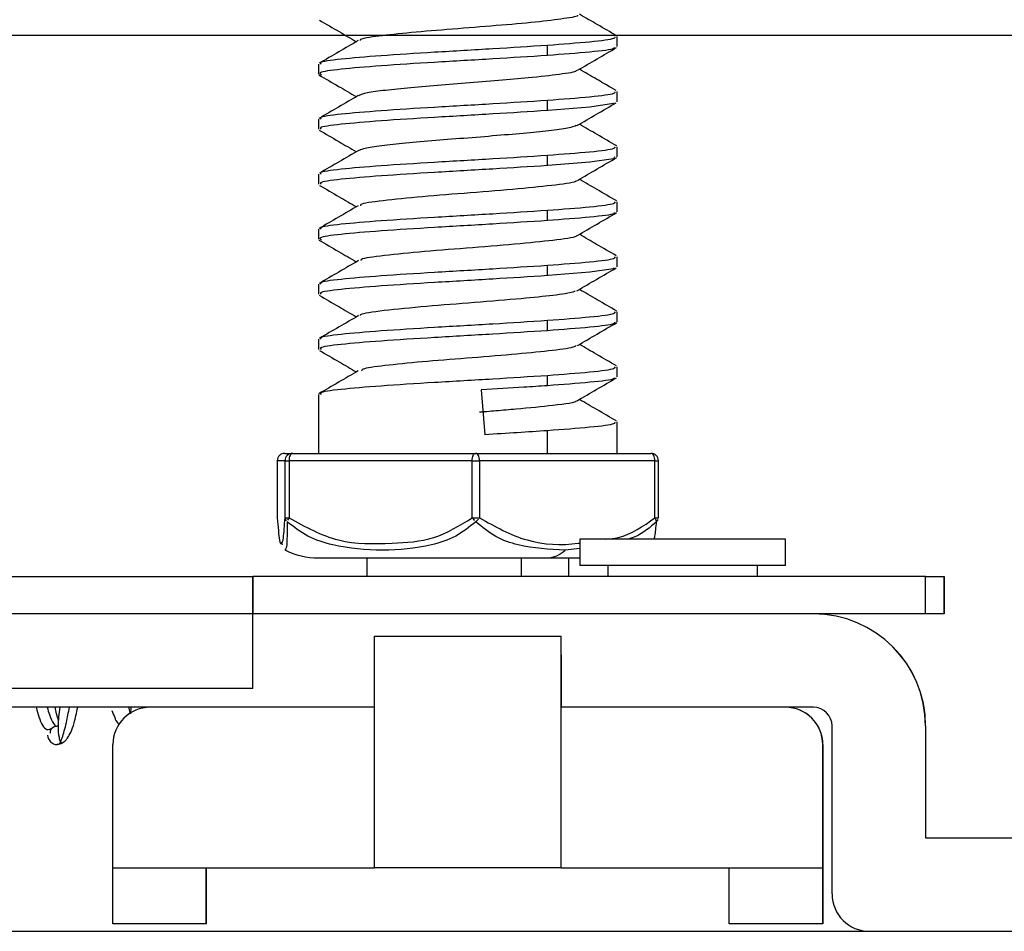
# Model space of a CAD drawing. Units: millimetres. Extents: x 28 to 712, y 0 to 165.
# Drawn here: x 137 to 137, y 101 to 102 of the extents above; entities that cross this region are included whole.
import ezdxf

# ---------------------------------------------------------------- set-up
doc = ezdxf.new("R2010")
doc.units = ezdxf.units.MM
doc.header["$MEASUREMENT"] = 0
doc.layers.get('0').update_dxf_attribs({"lineweight": 0})

msp = doc.modelspace()

# ---------------------------------------------------------------- linework, layer by layer
at = {"color": 18, "lineweight": 25, "true_color": 0x000000}
for p, q in [((98.88861, 101.88482), (137.95842, 101.88482)), ((135.70821, 101.27286), (137.87558, 101.27286))]:
    msp.add_line(p, q, dxfattribs=at)
at = {"color": 3, "lineweight": 25, "true_color": 0x00ff00}
for p, q in [((137.12345, 101.87695), (137.12345, 101.88381)), ((137.07571, 101.87091), (137.07571, 101.87777)), ((136.91946, 101.86502), (136.91946, 101.85816)), ((137.12345, 101.83937), (137.12345, 101.84623)), ((137.07571, 101.83332), (137.07571, 101.84019)), ((136.91946, 101.82744), (136.91946, 101.82058)), ((137.12345, 101.80178), (137.12345, 101.80864)), ((137.07571, 101.79574), (137.07571, 101.80261)), ((136.91946, 101.78985), (136.91946, 101.78299)), ((137.12345, 101.7642), (137.12345, 101.77106)), ((137.07571, 101.75816), (137.07571, 101.76502)), ((136.91946, 101.75227), (136.91946, 101.74541)), ((137.12345, 101.72662), (137.12345, 101.73348)), ((137.07571, 101.72057), (137.07571, 101.72744)), ((136.91946, 101.71468), (136.91946, 101.70783)), ((137.12345, 101.68903), (137.12345, 101.69589)), ((137.07571, 101.68299), (137.07571, 101.68986)), ((136.91946, 101.6771), (136.91946, 101.67024)), ((137.12345, 101.65145), (137.12345, 101.65831)), ((137.07571, 101.64541), (137.07571, 101.65227)), ((137.03059, 101.64258), (137.03297, 101.61198)), ((136.91946, 101.63952), (136.91946, 101.59924)), ((137.12345, 101.59924), (137.12345, 101.62073)), ((137.07571, 101.59924), (137.07571, 101.61469)), ((136.89651, 101.59924), (136.90179, 101.59924)), ((136.90179, 101.59924), (137.02673, 101.59924)), ((137.02673, 101.59924), (137.1464, 101.59924)), ((136.89141, 101.59414), (136.89141, 101.55519)), ((136.89141, 101.59414), (136.89142, 101.59414)), ((136.89669, 101.59414), (136.89142, 101.59414)), ((136.89142, 101.59414), (136.89142, 101.55519)), ((136.89669, 101.59414), (136.8994, 101.59414)), ((136.89669, 101.55519), (136.89669, 101.59414)), ((136.8994, 101.59414), (136.8994, 101.55519)), ((137.02435, 101.59414), (136.8994, 101.59414)), ((137.02435, 101.55519), (137.02435, 101.59414)), ((137.02435, 101.59414), (137.02944, 101.59414)), ((137.02944, 101.59414), (137.02944, 101.55519)), ((137.14911, 101.59414), (137.02944, 101.59414)), ((137.14911, 101.55519), (137.14911, 101.59414)), ((137.14911, 101.59414), (137.1515, 101.59414)), ((137.1515, 101.55519), (137.1515, 101.59414)), ((136.89141, 101.55519), (136.89142, 101.55504)), ((136.89141, 101.55519), (136.89142, 101.55519)), ((136.89142, 101.55519), (136.89142, 101.55496)), ((136.89669, 101.55519), (136.8994, 101.55519)), ((136.89669, 101.55519), (136.89726, 101.5532)), ((136.8994, 101.55519), (136.89834, 101.55352)), ((137.02435, 101.55519), (137.02593, 101.55332)), ((137.02435, 101.55519), (137.02944, 101.55519)), ((137.14911, 101.55519), (137.1515, 101.55519)), ((137.15026, 101.55256), (137.14971, 101.55442)), ((137.15149, 101.55496), (137.1515, 101.55511)), ((137.1515, 101.55519), (137.1515, 101.55519)), ((137.02689, 101.55256), (137.02873, 101.55419)), ((137.15026, 101.55256), (137.15143, 101.55403)), ((136.89497, 101.53679), (136.8946, 101.5386)), ((137.09793, 101.53429), (137.08777, 101.53316)), ((137.09793, 101.5406), (137.09793, 101.52275)), ((137.18243, 101.5406), (137.09793, 101.5406)), ((137.23817, 101.5406), (137.18243, 101.5406)), ((137.23817, 101.52275), (137.23817, 101.5406)), ((136.91946, 101.52785), (137.07571, 101.52785)), ((136.95261, 101.52785), (136.95261, 101.5151)), ((137.05808, 101.5151), (137.05808, 101.52785)), ((137.07571, 101.52785), (137.09793, 101.52785)), ((137.0903, 101.5151), (137.0903, 101.52785)), ((137.18243, 101.52275), (137.09793, 101.52275)), ((137.11705, 101.52275), (137.11705, 101.5151)), ((137.23817, 101.52275), (137.18243, 101.52275)), ((137.21905, 101.5151), (137.21905, 101.52275)), ((136.44133, 101.5151), (136.8748, 101.5151)), ((136.8748, 101.4896), (136.8748, 101.5151)), ((137.33377, 101.5151), (136.8748, 101.5151)), ((137.33377, 101.4896), (137.33377, 101.5151)), ((137.33377, 101.5151), (137.34652, 101.5151)), ((137.34652, 101.5151), (137.34652, 101.4896)), ((137.34653, 101.5151), (137.34652, 101.5151)), ((137.34653, 101.4896), (137.34653, 101.5151)), ((137.34653, 101.5151), (137.34655, 101.5151)), ((137.34655, 101.5151), (137.34655, 101.4896)), ((137.34655, 101.4896), (137.34655, 101.5151)), ((137.34655, 101.5151), (137.34655, 101.5151)), ((136.8748, 101.4896), (136.44132, 101.4896)), ((136.8748, 101.4386), (136.8748, 101.4896)), ((136.8748, 101.4386), (136.8748, 101.4896)), ((137.33377, 101.4896), (136.8748, 101.4896)), ((137.34652, 101.4896), (137.33377, 101.4896)), ((137.34653, 101.4896), (137.34652, 101.4896)), ((137.34655, 101.4896), (137.34653, 101.4896)), ((137.34655, 101.4896), (137.34655, 101.4896)), ((136.95766, 101.31621), (136.95766, 101.4743)), ((136.95766, 101.4743), (137.08515, 101.4743)), ((137.08515, 101.31621), (137.08515, 101.4743)), ((137.08515, 101.4743), (137.08516, 101.4743)), ((137.08516, 101.46155), (137.08516, 101.42585)), ((136.8748, 101.4386), (136.44132, 101.4386)), ((136.8748, 101.4386), (136.8748, 101.4386)), ((136.80468, 101.42585), (136.45408, 101.42585)), ((136.79137, 101.42585), (136.79121, 101.42131)), ((136.95766, 101.42585), (136.80468, 101.42585)), ((137.08516, 101.31621), (137.08516, 101.42585)), ((137.23815, 101.42585), (137.08516, 101.42585)), ((137.23815, 101.42585), (137.23815, 101.42585)), ((137.25728, 101.42585), (137.23815, 101.42585)), ((137.27003, 101.29836), (137.27003, 101.4131)), ((137.33377, 101.4131), (137.33377, 101.33661)), ((137.33386, 101.4131), (137.33377, 101.4131)), ((137.33386, 101.4131), (137.33386, 101.33661)), ((136.77918, 101.31621), (136.77918, 101.40035)), ((137.26366, 101.40035), (137.26365, 101.40035)), ((137.26365, 101.40035), (137.26365, 101.31621)), ((137.26366, 101.31621), (137.26366, 101.40035)), ((137.26368, 101.27796), (137.26368, 101.40035)), ((137.26373, 101.40035), (137.26368, 101.40035)), ((137.26373, 101.40035), (137.26373, 101.27796)), ((137.33377, 101.33661), (137.57601, 101.33661)), ((136.77918, 101.31621), (136.95766, 101.31621)), ((136.77921, 101.27796), (136.77921, 101.31621)), ((136.84296, 101.27796), (136.84296, 101.31621)), ((136.84301, 101.27796), (136.84301, 101.31621)), ((137.08515, 101.31621), (136.95766, 101.31621)), ((137.08515, 101.31621), (137.08516, 101.31621)), ((137.08516, 101.31621), (137.26365, 101.31621)), ((137.19988, 101.27796), (137.19988, 101.31621)), ((137.26365, 101.31621), (137.26366, 101.31621)), ((136.84296, 101.27796), (136.77921, 101.27796)), ((136.84301, 101.27796), (136.84296, 101.27796)), ((137.26368, 101.27796), (137.19988, 101.27796)), ((137.26373, 101.27796), (137.26368, 101.27796))]:
    msp.add_line(p, q, dxfattribs=at)
for points in [[(137.12117, 101.83862), (137.12089, 101.83802), (137.10463, 101.83567), (137.07623, 101.83336), (137.07584, 101.83333), (137.07575, 101.83333), (137.07572, 101.83332), (137.07572, 101.83332), (137.07571, 101.83332), (137.07571, 101.83332), (137.07571, 101.83332)], [(137.12153, 101.80178), (137.12089, 101.80044), (137.10463, 101.79809), (137.07597, 101.79576), (137.07578, 101.79575), (137.07573, 101.79574), (137.07572, 101.79574), (137.07571, 101.79574), (137.07571, 101.79574), (137.07571, 101.79574), (137.07571, 101.79574)], [(137.12117, 101.72587), (137.12089, 101.72527), (137.10463, 101.72292), (137.07623, 101.72061), (137.07584, 101.72058), (137.07575, 101.72057), (137.07572, 101.72057), (137.07572, 101.72057), (137.07571, 101.72057), (137.07571, 101.72057), (137.07571, 101.72057)], [(136.90179, 101.59924), (136.90132, 101.59914), (136.90087, 101.59885), (136.90046, 101.59838), (136.9001, 101.59775), (136.8998, 101.59698), (136.89958, 101.59609), (136.89945, 101.59514), (136.8994, 101.59414)], [(137.02435, 101.59414), (137.02439, 101.59514), (137.02453, 101.59609), (137.02475, 101.59698), (137.02504, 101.59775), (137.0254, 101.59838), (137.02582, 101.59885), (137.02626, 101.59914), (137.02673, 101.59924)], [(137.02944, 101.59414), (137.02939, 101.59514), (137.02924, 101.59609), (137.02898, 101.59698), (137.02865, 101.59775), (137.02824, 101.59838), (137.02777, 101.59885), (137.02726, 101.59914), (137.02673, 101.59924)], [(137.14911, 101.59414), (137.14906, 101.59514), (137.14891, 101.59609), (137.14866, 101.59698), (137.14832, 101.59775), (137.14791, 101.59838), (137.14744, 101.59885), (137.14693, 101.59914), (137.1464, 101.59924)], [(136.89704, 101.53375), (136.89689, 101.53316), (136.89665, 101.53361)], [(137.08516, 101.46155), (137.08516, 101.46404), (137.08516, 101.46643), (137.08516, 101.46863), (137.08516, 101.47057), (137.08516, 101.47215), (137.08516, 101.47333), (137.08516, 101.47405), (137.08516, 101.4743)], [(136.73468, 101.40678), (136.73482, 101.40555), (136.73521, 101.40438), (136.73662, 101.40234), (136.73865, 101.40093), (136.73983, 101.40054), (136.74106, 101.40041)], [(136.73662, 101.4081), (136.73667, 101.4099), (136.73759, 101.41152), (136.73914, 101.4127), (136.74106, 101.41315)], [(136.74106, 101.40041), (136.74394, 101.40102), (136.74646, 101.40266), (136.74835, 101.40507), (136.74853, 101.40559)]]:
    msp.add_lwpolyline(points, dxfattribs=at)
for points, knots in [([(137.09632, 101.8984), (137.09632, 101.8984), (137.09632, 101.8984), (137.09632, 101.89839), (137.0971, 101.8976), (137.09248, 101.89685), (137.08705, 101.89606), (137.08155, 101.89527), (137.07521, 101.89444), (137.06737, 101.89364), (137.05963, 101.89285), (137.05043, 101.89209), (137.04079, 101.8913), (137.03104, 101.89051), (137.02085, 101.88968), (137.01089, 101.88889), (137.00103, 101.8881), (136.9914, 101.88733), (136.98294, 101.88655), (136.97438, 101.88575), (136.96703, 101.88493), (136.96074, 101.88413), (136.95452, 101.88334), (136.94934, 101.88258), (136.94819, 101.88179), (136.94786, 101.88156), (136.94786, 101.88134), (136.94785, 101.88111)], [0, 0, 0, 0, 1, 1, 1, 2, 2, 2, 3, 3, 3, 4, 4, 4, 5, 5, 5, 6, 6, 6, 7, 7, 7, 8, 8, 8, 9, 9, 9, 9]), ([(137.12315, 101.88426), (137.11867, 101.88686), (137.1142, 101.88945), (137.10973, 101.89205), (137.10568, 101.89441), (137.10163, 101.89677), (137.09757, 101.89913)], [0, 0, 0, 0, 1, 1, 1, 2, 2, 2, 2]), ([(136.92024, 101.89498), (136.92472, 101.89238), (136.92919, 101.88978), (136.93366, 101.88718), (136.93756, 101.8849), (136.94145, 101.88262), (136.94535, 101.88034)], [0, 0, 0, 0, 1, 1, 1, 2, 2, 2, 2]), ([(137.12154, 101.88381), (137.12178, 101.88337), (137.12201, 101.88292), (137.12089, 101.88247), (137.11893, 101.88169), (137.11283, 101.88089), (137.10458, 101.88011), (137.09637, 101.87933), (137.08604, 101.87855), (137.07571, 101.87777)], [0, 0, 0, 0, 1, 1, 1, 2, 2, 2, 3, 3, 3, 3]), ([(136.94665, 101.8811), (136.94221, 101.87851), (136.93776, 101.87593), (136.93332, 101.87335), (136.92887, 101.87076), (136.92441, 101.86817), (136.91995, 101.86559)], [0, 0, 0, 0, 1, 1, 1, 2, 2, 2, 2]), ([(137.07571, 101.87777), (137.06356, 101.87698), (137.05141, 101.87619), (137.03845, 101.87541), (137.02554, 101.87463), (137.01182, 101.87386), (136.99875, 101.87308), (136.98563, 101.87229), (136.97315, 101.8715), (136.96236, 101.87071), (136.95161, 101.86993), (136.94251, 101.86916), (136.93509, 101.86838), (136.92764, 101.86759), (136.92187, 101.8668), (136.92089, 101.86601), (136.92047, 101.86568), (136.92092, 101.86535), (136.92137, 101.86502)], [0, 0, 0, 0, 1, 1, 1, 2, 2, 2, 3, 3, 3, 4, 4, 4, 5, 5, 5, 6, 6, 6, 6]), ([(137.07571, 101.87091), (137.06359, 101.87013), (137.05147, 101.86934), (137.03853, 101.86856), (137.0256, 101.86778), (137.01184, 101.86699), (136.99875, 101.86621), (136.98566, 101.86543), (136.97324, 101.86465), (136.96243, 101.86386), (136.95162, 101.86308), (136.94243, 101.8623), (136.93509, 101.86151), (136.92776, 101.86073), (136.92228, 101.85995), (136.9209, 101.85916), (136.92002, 101.85866), (136.92082, 101.85816), (136.92162, 101.85765)], [0, 0, 0, 0, 1, 1, 1, 2, 2, 2, 3, 3, 3, 4, 4, 4, 5, 5, 5, 6, 6, 6, 6]), ([(137.12125, 101.87635), (137.1213, 101.8761), (137.12135, 101.87586), (137.12089, 101.87561), (137.11946, 101.87482), (137.113, 101.87404), (137.10463, 101.87326), (137.09627, 101.87248), (137.08599, 101.87169), (137.07571, 101.87091)], [0, 0, 0, 0, 1, 1, 1, 2, 2, 2, 3, 3, 3, 3]), ([(137.09628, 101.86078), (137.10071, 101.86338), (137.10515, 101.86597), (137.10959, 101.86856), (137.11404, 101.87115), (137.1185, 101.87375), (137.12295, 101.87634)], [0, 0, 0, 0, 1, 1, 1, 2, 2, 2, 2]), ([(136.91981, 101.85764), (136.92428, 101.85504), (136.92875, 101.85244), (136.93322, 101.84983), (136.93726, 101.84748), (136.9413, 101.84511), (136.94534, 101.84275)], [0, 0, 0, 0, 1, 1, 1, 2, 2, 2, 2]), ([(137.0954, 101.8608), (137.09544, 101.86065), (137.09549, 101.86051), (137.0954, 101.86037), (137.09487, 101.85957), (137.08988, 101.85879), (137.08389, 101.85799), (137.07789, 101.8572), (137.0709, 101.8564), (137.06263, 101.85561), (137.05643, 101.85503), (137.04952, 101.85445), (137.04233, 101.85385), (137.03503, 101.85324), (137.02745, 101.85261), (137.01988, 101.85201), (137.01249, 101.85143), (137.00511, 101.85087), (136.99806, 101.85029), (136.99088, 101.8497), (136.98405, 101.84909), (136.97791, 101.84847), (136.97178, 101.84786), (136.96634, 101.84726), (136.96168, 101.84667), (136.95709, 101.84609), (136.95324, 101.84553), (136.95089, 101.84494), (136.94898, 101.84447), (136.94805, 101.84397), (136.94712, 101.84347)], [0, 0, 0, 0, 1, 1, 1, 2, 2, 2, 3, 3, 3, 4, 4, 4, 5, 5, 5, 6, 6, 6, 7, 7, 7, 8, 8, 8, 9, 9, 9, 10, 10, 10, 10]), ([(137.12274, 101.84692), (137.11826, 101.84952), (137.11378, 101.85211), (137.1093, 101.85471), (137.10539, 101.85699), (137.10149, 101.85926), (137.09758, 101.86154)], [0, 0, 0, 0, 1, 1, 1, 2, 2, 2, 2]), ([(136.94664, 101.84351), (136.94217, 101.84091), (136.93771, 101.83831), (136.93324, 101.83571), (136.92876, 101.83311), (136.92429, 101.83051), (136.91981, 101.82792)], [0, 0, 0, 0, 1, 1, 1, 2, 2, 2, 2]), ([(137.12154, 101.84623), (137.12178, 101.84578), (137.12201, 101.84534), (137.12089, 101.84489), (137.11893, 101.8441), (137.11283, 101.84331), (137.10458, 101.84252), (137.09637, 101.84174), (137.08604, 101.84097), (137.07571, 101.84019)], [0, 0, 0, 0, 1, 1, 1, 2, 2, 2, 3, 3, 3, 3]), ([(137.07571, 101.84019), (137.06356, 101.8394), (137.05141, 101.83861), (137.03845, 101.83783), (137.02554, 101.83705), (137.01182, 101.83627), (136.99875, 101.83549), (136.98563, 101.83471), (136.97315, 101.83391), (136.96236, 101.83313), (136.95161, 101.83235), (136.94251, 101.83158), (136.93509, 101.8308), (136.92764, 101.83001), (136.92187, 101.82922), (136.92089, 101.82843), (136.92047, 101.8281), (136.92092, 101.82777), (136.92137, 101.82744)], [0, 0, 0, 0, 1, 1, 1, 2, 2, 2, 3, 3, 3, 4, 4, 4, 5, 5, 5, 6, 6, 6, 6]), ([(137.09592, 101.823), (137.10036, 101.82561), (137.1048, 101.82821), (137.10926, 101.8308), (137.11372, 101.83341), (137.1182, 101.83601), (137.12267, 101.83861)], [0, 0, 0, 0, 1, 1, 1, 2, 2, 2, 2]), ([(137.07571, 101.83332), (137.06359, 101.83254), (137.05147, 101.83176), (137.03853, 101.83098), (137.0256, 101.83019), (137.01185, 101.82941), (136.99875, 101.82863), (136.98566, 101.82785), (136.97321, 101.82706), (136.96243, 101.82628), (136.95165, 101.8255), (136.94253, 101.82471), (136.93509, 101.82393), (136.92765, 101.82315), (136.92189, 101.82236), (136.9209, 101.82158), (136.92048, 101.82125), (136.92093, 101.82091), (136.92138, 101.82058)], [0, 0, 0, 0, 1, 1, 1, 2, 2, 2, 3, 3, 3, 4, 4, 4, 5, 5, 5, 6, 6, 6, 6]), ([(137.12306, 101.80915), (137.1186, 101.81174), (137.11414, 101.81432), (137.10969, 101.81691), (137.10564, 101.81926), (137.1016, 101.82161), (137.09756, 101.82397)], [0, 0, 0, 0, 1, 1, 1, 2, 2, 2, 2]), ([(136.91996, 101.81996), (136.92442, 101.81737), (136.92887, 101.81478), (136.93333, 101.81218), (136.93733, 101.80985), (136.94133, 101.80751), (136.94534, 101.80517)], [0, 0, 0, 0, 1, 1, 1, 2, 2, 2, 2]), ([(137.09538, 101.82304), (137.09442, 101.82262), (137.09346, 101.82219), (137.09166, 101.82176), (137.08919, 101.82116), (137.08514, 101.82053), (137.08033, 101.81992), (137.07557, 101.81932), (137.07008, 101.81873), (137.06391, 101.81815), (137.05777, 101.81757), (137.05097, 101.81699), (137.04386, 101.8164), (137.03661, 101.81579), (137.02904, 101.81515), (137.02146, 101.81455), (137.01406, 101.81397), (137.00665, 101.81341), (136.99955, 101.81283), (136.99234, 101.81224), (136.98544, 101.81163), (136.97922, 101.81102), (136.973, 101.81041), (136.96744, 101.8098), (136.96264, 101.80921), (136.95793, 101.80863), (136.95394, 101.80807), (136.95147, 101.80749), (136.94954, 101.80703), (136.94853, 101.80656), (136.94751, 101.80608)], [0, 0, 0, 0, 1, 1, 1, 2, 2, 2, 3, 3, 3, 4, 4, 4, 5, 5, 5, 6, 6, 6, 7, 7, 7, 8, 8, 8, 9, 9, 9, 10, 10, 10, 10]), ([(136.94697, 101.80612), (136.94252, 101.80352), (136.93807, 101.80093), (136.93361, 101.79834), (136.92914, 101.79574), (136.92467, 101.79315), (136.92019, 101.79055)], [0, 0, 0, 0, 1, 1, 1, 2, 2, 2, 2]), ([(137.12154, 101.80864), (137.12178, 101.8082), (137.12201, 101.80775), (137.12089, 101.80731), (137.11893, 101.80652), (137.11283, 101.80573), (137.10458, 101.80494), (137.09637, 101.80416), (137.08604, 101.80338), (137.07571, 101.80261)], [0, 0, 0, 0, 1, 1, 1, 2, 2, 2, 3, 3, 3, 3]), ([(137.07571, 101.80261), (137.06356, 101.80182), (137.05141, 101.80103), (137.03845, 101.80024), (137.02554, 101.79946), (137.01182, 101.79869), (136.99875, 101.79791), (136.98563, 101.79712), (136.97315, 101.79633), (136.96236, 101.79555), (136.95161, 101.79476), (136.94251, 101.79399), (136.93509, 101.79321), (136.92764, 101.79243), (136.92187, 101.79163), (136.92089, 101.79085), (136.92047, 101.79051), (136.92092, 101.79018), (136.92137, 101.78985)], [0, 0, 0, 0, 1, 1, 1, 2, 2, 2, 3, 3, 3, 4, 4, 4, 5, 5, 5, 6, 6, 6, 6]), ([(137.09633, 101.78565), (137.10079, 101.78825), (137.10524, 101.79086), (137.1097, 101.79346), (137.11417, 101.79606), (137.11863, 101.79867), (137.1231, 101.80127)], [0, 0, 0, 0, 1, 1, 1, 2, 2, 2, 2]), ([(137.07571, 101.79574), (137.06359, 101.79496), (137.05147, 101.79418), (137.03853, 101.79339), (137.0256, 101.79261), (137.01185, 101.79183), (136.99875, 101.79104), (136.98566, 101.79026), (136.97321, 101.78948), (136.96243, 101.7887), (136.95165, 101.78791), (136.94253, 101.78713), (136.93509, 101.78635), (136.92765, 101.78556), (136.92189, 101.78478), (136.9209, 101.784), (136.92048, 101.78366), (136.92093, 101.78333), (136.92138, 101.78299)], [0, 0, 0, 0, 1, 1, 1, 2, 2, 2, 3, 3, 3, 4, 4, 4, 5, 5, 5, 6, 6, 6, 6]), ([(137.09517, 101.78567), (137.09527, 101.7855), (137.09538, 101.78533), (137.09528, 101.78515), (137.09477, 101.78426), (137.08864, 101.78335), (137.08132, 101.78247), (137.07404, 101.78159), (137.06557, 101.78073), (137.05574, 101.77984), (137.04579, 101.77893), (137.03444, 101.77799), (137.02305, 101.7771), (137.01184, 101.77621), (137.00058, 101.77537), (136.99052, 101.77449), (136.9803, 101.77359), (136.97131, 101.77265), (136.96364, 101.77174), (136.95607, 101.77085), (136.94977, 101.77), (136.94843, 101.76912), (136.94801, 101.76884), (136.94807, 101.76856), (136.94813, 101.76828)], [0, 0, 0, 0, 1, 1, 1, 2, 2, 2, 3, 3, 3, 4, 4, 4, 5, 5, 5, 6, 6, 6, 7, 7, 7, 8, 8, 8, 8]), ([(137.12304, 101.77158), (137.11856, 101.77418), (137.11408, 101.77678), (137.1096, 101.77938), (137.10559, 101.78171), (137.10159, 101.78405), (137.09758, 101.78638)], [0, 0, 0, 0, 1, 1, 1, 2, 2, 2, 2]), ([(136.92025, 101.78223), (136.92472, 101.77963), (136.92919, 101.77703), (136.93366, 101.77443), (136.93756, 101.77215), (136.94146, 101.76987), (136.94536, 101.76759)], [0, 0, 0, 0, 1, 1, 1, 2, 2, 2, 2]), ([(137.12154, 101.77106), (137.12178, 101.77061), (137.12201, 101.77017), (137.12089, 101.76972), (137.11893, 101.76894), (137.11283, 101.76814), (137.10458, 101.76736), (137.09637, 101.76657), (137.08604, 101.7658), (137.07571, 101.76502)], [0, 0, 0, 0, 1, 1, 1, 2, 2, 2, 3, 3, 3, 3]), ([(136.94653, 101.76827), (136.94208, 101.76568), (136.93763, 101.76309), (136.93317, 101.7605), (136.92871, 101.75791), (136.92425, 101.75532), (136.91979, 101.75273)], [0, 0, 0, 0, 1, 1, 1, 2, 2, 2, 2]), ([(137.07571, 101.76502), (137.06356, 101.76423), (137.05141, 101.76344), (137.03845, 101.76266), (137.02554, 101.76188), (137.01182, 101.76111), (136.99875, 101.76033), (136.98563, 101.75954), (136.97315, 101.75875), (136.96236, 101.75796), (136.95161, 101.75718), (136.94251, 101.75641), (136.93509, 101.75563), (136.92764, 101.75484), (136.92187, 101.75405), (136.92089, 101.75326), (136.92047, 101.75293), (136.92092, 101.7526), (136.92137, 101.75227)], [0, 0, 0, 0, 1, 1, 1, 2, 2, 2, 3, 3, 3, 4, 4, 4, 5, 5, 5, 6, 6, 6, 6]), ([(137.12125, 101.7636), (137.1213, 101.76335), (137.12135, 101.76311), (137.12089, 101.76286), (137.11946, 101.76207), (137.113, 101.76129), (137.10463, 101.76051), (137.09627, 101.75972), (137.08599, 101.75894), (137.07571, 101.75816)], [0, 0, 0, 0, 1, 1, 1, 2, 2, 2, 3, 3, 3, 3]), ([(137.09628, 101.74803), (137.10071, 101.75062), (137.10515, 101.75322), (137.10959, 101.75581), (137.11404, 101.7584), (137.1185, 101.761), (137.12295, 101.76359)], [0, 0, 0, 0, 1, 1, 1, 2, 2, 2, 2]), ([(137.07571, 101.75816), (137.06359, 101.75738), (137.05147, 101.75659), (137.03853, 101.75581), (137.0256, 101.75503), (137.01184, 101.75424), (136.99875, 101.75346), (136.98566, 101.75268), (136.97324, 101.75189), (136.96243, 101.75111), (136.95162, 101.75033), (136.94243, 101.74955), (136.93509, 101.74876), (136.92776, 101.74798), (136.92228, 101.7472), (136.9209, 101.74641), (136.92002, 101.74591), (136.92082, 101.74541), (136.92162, 101.7449)], [0, 0, 0, 0, 1, 1, 1, 2, 2, 2, 3, 3, 3, 4, 4, 4, 5, 5, 5, 6, 6, 6, 6]), ([(136.91981, 101.74489), (136.92428, 101.74229), (136.92875, 101.73969), (136.93322, 101.73708), (136.93726, 101.73473), (136.94129, 101.73236), (136.94533, 101.73)], [0, 0, 0, 0, 1, 1, 1, 2, 2, 2, 2]), ([(137.09541, 101.74804), (137.0955, 101.74792), (137.09559, 101.7478), (137.09558, 101.74769), (137.0955, 101.74679), (137.08946, 101.7459), (137.08227, 101.74501), (137.07512, 101.74414), (137.06684, 101.74327), (137.05713, 101.74237), (137.0473, 101.74147), (137.03602, 101.74054), (137.02464, 101.73964), (137.01343, 101.73876), (137.00213, 101.73792), (136.99197, 101.73703), (136.98166, 101.73613), (136.97253, 101.73519), (136.96466, 101.73428), (136.95691, 101.7334), (136.95038, 101.73255), (136.94884, 101.73166), (136.94839, 101.7314), (136.94837, 101.73113), (136.94836, 101.73087)], [0, 0, 0, 0, 1, 1, 1, 2, 2, 2, 3, 3, 3, 4, 4, 4, 5, 5, 5, 6, 6, 6, 7, 7, 7, 8, 8, 8, 8]), ([(137.12274, 101.73417), (137.11827, 101.73676), (137.1138, 101.73935), (137.10934, 101.74194), (137.10542, 101.74422), (137.1015, 101.74651), (137.09758, 101.74879)], [0, 0, 0, 0, 1, 1, 1, 2, 2, 2, 2]), ([(136.94681, 101.73086), (136.94234, 101.72826), (136.93787, 101.72566), (136.9334, 101.72306), (136.92892, 101.72045), (136.92443, 101.71785), (136.91995, 101.71525)], [0, 0, 0, 0, 1, 1, 1, 2, 2, 2, 2]), ([(137.12154, 101.73348), (137.12178, 101.73303), (137.12201, 101.73259), (137.12089, 101.73214), (137.11893, 101.73135), (137.11283, 101.73056), (137.10458, 101.72977), (137.09637, 101.72899), (137.08604, 101.72822), (137.07571, 101.72744)], [0, 0, 0, 0, 1, 1, 1, 2, 2, 2, 3, 3, 3, 3]), ([(137.07571, 101.72744), (137.06356, 101.72665), (137.05141, 101.72586), (137.03845, 101.72508), (137.02554, 101.7243), (137.01182, 101.72352), (136.99875, 101.72274), (136.98563, 101.72196), (136.97315, 101.72116), (136.96236, 101.72038), (136.95161, 101.7196), (136.94251, 101.71883), (136.93509, 101.71804), (136.92764, 101.71726), (136.92187, 101.71646), (136.92089, 101.71568), (136.92047, 101.71535), (136.92092, 101.71502), (136.92137, 101.71468)], [0, 0, 0, 0, 1, 1, 1, 2, 2, 2, 3, 3, 3, 4, 4, 4, 5, 5, 5, 6, 6, 6, 6]), ([(137.09592, 101.71025), (137.10036, 101.71285), (137.1048, 101.71546), (137.10926, 101.71805), (137.11372, 101.72066), (137.1182, 101.72326), (137.12267, 101.72585)], [0, 0, 0, 0, 1, 1, 1, 2, 2, 2, 2]), ([(137.07571, 101.72057), (137.06359, 101.71979), (137.05147, 101.71901), (137.03853, 101.71823), (137.0256, 101.71744), (137.01185, 101.71666), (136.99875, 101.71588), (136.98566, 101.71509), (136.97321, 101.71431), (136.96243, 101.71353), (136.95165, 101.71275), (136.94253, 101.71196), (136.93509, 101.71118), (136.92765, 101.7104), (136.92189, 101.70961), (136.9209, 101.70883), (136.92048, 101.7085), (136.92093, 101.70816), (136.92138, 101.70783)], [0, 0, 0, 0, 1, 1, 1, 2, 2, 2, 3, 3, 3, 4, 4, 4, 5, 5, 5, 6, 6, 6, 6]), ([(137.09469, 101.71028), (137.09437, 101.70998), (137.09405, 101.70967), (137.09318, 101.70936), (137.09108, 101.70861), (137.08578, 101.70782), (137.07947, 101.70706), (137.07326, 101.70632), (137.06606, 101.7056), (137.05791, 101.70486), (137.04819, 101.70397), (137.03712, 101.70305), (137.02589, 101.70216), (137.01481, 101.70128), (137.00359, 101.70045), (136.99344, 101.69957), (136.98242, 101.69862), (136.97265, 101.69762), (136.9644, 101.69667), (136.95626, 101.69573), (136.94959, 101.69483), (136.94823, 101.69389), (136.94796, 101.6937), (136.9479, 101.6935), (136.94785, 101.69331)], [0, 0, 0, 0, 1, 1, 1, 2, 2, 2, 3, 3, 3, 4, 4, 4, 5, 5, 5, 6, 6, 6, 7, 7, 7, 8, 8, 8, 8]), ([(137.12316, 101.69633), (137.1187, 101.69892), (137.11423, 101.70151), (137.10977, 101.70411), (137.1057, 101.70647), (137.10163, 101.70884), (137.09756, 101.71121)], [0, 0, 0, 0, 1, 1, 1, 2, 2, 2, 2]), ([(136.91996, 101.70721), (136.92442, 101.70462), (136.92887, 101.70203), (136.93333, 101.69943), (136.93733, 101.6971), (136.94133, 101.69476), (136.94533, 101.69242)], [0, 0, 0, 0, 1, 1, 1, 2, 2, 2, 2]), ([(137.12154, 101.69589), (137.12178, 101.69545), (137.12201, 101.695), (137.12089, 101.69455), (137.11893, 101.69377), (137.11283, 101.69298), (137.10458, 101.69219), (137.09637, 101.69141), (137.08604, 101.69063), (137.07571, 101.68986)], [0, 0, 0, 0, 1, 1, 1, 2, 2, 2, 3, 3, 3, 3]), ([(136.94686, 101.69331), (136.94242, 101.69072), (136.93797, 101.68813), (136.93352, 101.68554), (136.92906, 101.68295), (136.9246, 101.68036), (136.92013, 101.67777)], [0, 0, 0, 0, 1, 1, 1, 2, 2, 2, 2]), ([(137.07571, 101.68986), (137.06356, 101.68907), (137.05141, 101.68828), (137.03845, 101.68749), (137.02554, 101.68671), (137.01182, 101.68594), (136.99875, 101.68516), (136.98563, 101.68437), (136.97315, 101.68358), (136.96236, 101.68279), (136.95161, 101.68201), (136.94251, 101.68124), (136.93509, 101.68046), (136.92764, 101.67968), (136.92187, 101.67888), (136.92089, 101.6781), (136.92047, 101.67776), (136.92092, 101.67743), (136.92137, 101.6771)], [0, 0, 0, 0, 1, 1, 1, 2, 2, 2, 3, 3, 3, 4, 4, 4, 5, 5, 5, 6, 6, 6, 6]), ([(137.12153, 101.68903), (137.12177, 101.68859), (137.12201, 101.68814), (137.12089, 101.68769), (137.11894, 101.68691), (137.11285, 101.68612), (137.10463, 101.68534), (137.09641, 101.68456), (137.08606, 101.68378), (137.07571, 101.68299)], [0, 0, 0, 0, 1, 1, 1, 2, 2, 2, 3, 3, 3, 3]), ([(137.07571, 101.68299), (137.06359, 101.68221), (137.05147, 101.68143), (137.03853, 101.68064), (137.0256, 101.67986), (137.01185, 101.67908), (136.99875, 101.67829), (136.98566, 101.67751), (136.97321, 101.67673), (136.96243, 101.67594), (136.95165, 101.67516), (136.94253, 101.67438), (136.93509, 101.6736), (136.92765, 101.67281), (136.92189, 101.67203), (136.9209, 101.67125), (136.92048, 101.67091), (136.92093, 101.67058), (136.92138, 101.67024)], [0, 0, 0, 0, 1, 1, 1, 2, 2, 2, 3, 3, 3, 4, 4, 4, 5, 5, 5, 6, 6, 6, 6]), ([(137.09633, 101.6729), (137.10079, 101.6755), (137.10524, 101.67811), (137.1097, 101.68071), (137.11417, 101.68331), (137.11863, 101.68592), (137.1231, 101.68852)], [0, 0, 0, 0, 1, 1, 1, 2, 2, 2, 2]), ([(136.92025, 101.66948), (136.92472, 101.66688), (136.92919, 101.66428), (136.93366, 101.66168), (136.93756, 101.6594), (136.94146, 101.65712), (136.94536, 101.65484)], [0, 0, 0, 0, 1, 1, 1, 2, 2, 2, 2]), ([(137.09524, 101.67294), (137.095, 101.67262), (137.09475, 101.67231), (137.09396, 101.67199), (137.09193, 101.67115), (137.08624, 101.67028), (137.07924, 101.66945), (137.07233, 101.66862), (137.06414, 101.66784), (137.05488, 101.66701), (137.04548, 101.66617), (137.03499, 101.66529), (137.0244, 101.66446), (137.01399, 101.66363), (137.00349, 101.66285), (136.99391, 101.66203), (136.98414, 101.66119), (136.97532, 101.66031), (136.96765, 101.65947), (136.96011, 101.65864), (136.95367, 101.65786), (136.95096, 101.65704), (136.94932, 101.65654), (136.94905, 101.65603), (136.94878, 101.65552)], [0, 0, 0, 0, 1, 1, 1, 2, 2, 2, 3, 3, 3, 4, 4, 4, 5, 5, 5, 6, 6, 6, 7, 7, 7, 8, 8, 8, 8]), ([(137.12288, 101.65893), (137.1184, 101.66153), (137.11391, 101.66412), (137.10943, 101.66673), (137.10548, 101.66903), (137.10153, 101.67133), (137.09758, 101.67363)], [0, 0, 0, 0, 1, 1, 1, 2, 2, 2, 2]), ([(136.94653, 101.65552), (136.94207, 101.65292), (136.93761, 101.65032), (136.93315, 101.64773), (136.92868, 101.64513), (136.92421, 101.64254), (136.91974, 101.63995)], [0, 0, 0, 0, 1, 1, 1, 2, 2, 2, 2]), ([(137.12154, 101.65831), (137.12178, 101.65786), (137.12201, 101.65742), (137.12089, 101.65697), (137.11893, 101.65619), (137.11283, 101.65539), (137.10458, 101.65461), (137.09637, 101.65382), (137.08604, 101.65305), (137.07571, 101.65227)], [0, 0, 0, 0, 1, 1, 1, 2, 2, 2, 3, 3, 3, 3]), ([(137.07571, 101.65227), (137.06356, 101.65148), (137.05141, 101.65069), (137.03845, 101.64991), (137.02554, 101.64913), (137.01182, 101.64836), (136.99875, 101.64758), (136.98563, 101.64679), (136.97315, 101.646), (136.96236, 101.64521), (136.95161, 101.64443), (136.94251, 101.64366), (136.93509, 101.64288), (136.92764, 101.64209), (136.92187, 101.6413), (136.92089, 101.64051), (136.92047, 101.64018), (136.92092, 101.63985), (136.92137, 101.63952)], [0, 0, 0, 0, 1, 1, 1, 2, 2, 2, 3, 3, 3, 4, 4, 4, 5, 5, 5, 6, 6, 6, 6]), ([(137.12122, 101.65079), (137.12126, 101.65057), (137.12129, 101.65034), (137.12089, 101.65011), (137.11952, 101.64932), (137.11302, 101.64854), (137.10463, 101.64776), (137.09625, 101.64697), (137.08598, 101.64619), (137.07571, 101.64541)], [0, 0, 0, 0, 1, 1, 1, 2, 2, 2, 3, 3, 3, 3]), ([(137.09606, 101.63516), (137.10051, 101.63776), (137.10497, 101.64037), (137.10943, 101.64297), (137.1139, 101.64558), (137.11838, 101.64818), (137.12286, 101.65078)], [0, 0, 0, 0, 1, 1, 1, 2, 2, 2, 2]), ([(137.07571, 101.64541), (137.07042, 101.64506), (137.06513, 101.64471), (137.05956, 101.64436), (137.05041, 101.64378), (137.0405, 101.64318), (137.03059, 101.64258)], [0, 0, 0, 0, 1, 1, 1, 2, 2, 2, 2]), ([(137.09517, 101.63516), (137.09526, 101.63506), (137.09535, 101.63495), (137.09535, 101.63484), (137.09536, 101.63386), (137.08795, 101.63286), (137.07944, 101.63189), (137.072, 101.63104), (137.06371, 101.63021), (137.05412, 101.62936), (137.04982, 101.62898), (137.04526, 101.62859), (137.04061, 101.6282), (137.03855, 101.62803), (137.03647, 101.62786), (137.03437, 101.62769), (137.03345, 101.62761), (137.03252, 101.62753), (137.03159, 101.62746), (137.03119, 101.62742), (137.03078, 101.62739), (137.03037, 101.62736), (137.03019, 101.62734), (137.03001, 101.62733), (137.02983, 101.62731), (137.02975, 101.62731), (137.02967, 101.6273), (137.02959, 101.62729), (137.02953, 101.62729), (137.02946, 101.62728), (137.0294, 101.62728)], [0, 0, 0, 0, 1, 1, 1, 2, 2, 2, 3, 3, 3, 4, 4, 4, 5, 5, 5, 6, 6, 6, 7, 7, 7, 8, 8, 8, 9, 9, 9, 10, 10, 10, 10]), ([(137.12284, 101.62137), (137.11838, 101.62395), (137.11392, 101.62654), (137.10946, 101.62913), (137.1055, 101.63143), (137.10154, 101.63374), (137.09758, 101.63605)], [0, 0, 0, 0, 1, 1, 1, 2, 2, 2, 2]), ([(137.12154, 101.62073), (137.12178, 101.62028), (137.12201, 101.61984), (137.12089, 101.61939), (137.11893, 101.6186), (137.11283, 101.61781), (137.10458, 101.61702), (137.09637, 101.61624), (137.08604, 101.61547), (137.07571, 101.61469)], [0, 0, 0, 0, 1, 1, 1, 2, 2, 2, 3, 3, 3, 3]), ([(137.07571, 101.61469), (137.06901, 101.61424), (137.06231, 101.61379), (137.05518, 101.61334), (137.04806, 101.61289), (137.04052, 101.61244), (137.03297, 101.61198)], [0, 0, 0, 0, 1, 1, 1, 2, 2, 2, 2]), ([(136.89142, 101.55519), (136.89188, 101.5491), (136.89235, 101.543), (136.89284, 101.54011), (136.89334, 101.5372), (136.89386, 101.53754), (136.89438, 101.53789)], [0, 0, 0, 0, 1, 1, 1, 2, 2, 2, 2]), ([(136.89438, 101.53789), (136.89479, 101.53841), (136.8952, 101.53892), (136.89559, 101.54181), (136.89597, 101.54469), (136.89633, 101.54994), (136.89669, 101.55519)], [0, 0, 0, 0, 1, 1, 1, 2, 2, 2, 2]), ([(136.8994, 101.55519), (136.91045, 101.54912), (136.9215, 101.54305), (136.93317, 101.54011), (136.94494, 101.53715), (136.95734, 101.53737), (136.96971, 101.53789), (136.97941, 101.5383), (136.9891, 101.53889), (136.9982, 101.54181), (137.0073, 101.54472), (137.01582, 101.54996), (137.02435, 101.55519)], [0, 0, 0, 0, 1, 1, 1, 2, 2, 2, 3, 3, 3, 4, 4, 4, 4]), ([(137.02944, 101.55519), (137.04003, 101.54926), (137.05062, 101.54334), (137.06191, 101.54009), (137.07321, 101.53684), (137.08522, 101.53628), (137.09679, 101.53789), (137.09717, 101.53794), (137.09755, 101.538), (137.09793, 101.53805)], [0, 0, 0, 0, 1, 1, 1, 2, 2, 2, 3, 3, 3, 3]), ([(137.11565, 101.5406), (137.11847, 101.54088), (137.12129, 101.54117), (137.12404, 101.5418), (137.13297, 101.54385), (137.14104, 101.54952), (137.14911, 101.55519)], [0, 0, 0, 0, 1, 1, 1, 2, 2, 2, 2]), ([(136.89809, 101.55256), (136.89808, 101.54898), (136.89807, 101.5454), (136.89803, 101.54273), (136.898, 101.53985), (136.89793, 101.53802), (136.89781, 101.53677), (136.89763, 101.53476), (136.89734, 101.53426), (136.89704, 101.53375)], [0, 0, 0, 0, 1, 1, 1, 2, 2, 2, 3, 3, 3, 3]), ([(137.02689, 101.55256), (137.02247, 101.54897), (137.01804, 101.54538), (137.0132, 101.54273), (137.00801, 101.53988), (137.00234, 101.53811), (136.99661, 101.53677), (136.98564, 101.53419), (136.97448, 101.53316), (136.96322, 101.53316), (136.95191, 101.53316), (136.9405, 101.53419), (136.92922, 101.53679), (136.92338, 101.53814), (136.91758, 101.53991), (136.91224, 101.54275), (136.90725, 101.5454), (136.90267, 101.54898), (136.89809, 101.55256)], [0, 0, 0, 0, 1, 1, 1, 2, 2, 2, 3, 3, 3, 4, 4, 4, 5, 5, 5, 6, 6, 6, 6]), ([(137.08777, 101.53316), (137.07701, 101.53372), (137.06625, 101.53428), (137.05576, 101.53678), (137.05051, 101.53803), (137.04533, 101.53977), (137.04055, 101.54246), (137.03572, 101.54518), (137.03131, 101.54887), (137.02689, 101.55256)], [0, 0, 0, 0, 1, 1, 1, 2, 2, 2, 3, 3, 3, 3]), ([(137.15026, 101.55256), (137.14575, 101.54865), (137.14123, 101.54474), (137.13608, 101.54247), (137.13439, 101.54173), (137.13263, 101.54116), (137.13087, 101.5406)], [0, 0, 0, 0, 1, 1, 1, 2, 2, 2, 2]), ([(137.14871, 101.5406), (137.14885, 101.54124), (137.149, 101.54188), (137.14914, 101.54275), (137.14952, 101.545), (137.14989, 101.54878), (137.15026, 101.55256)], [0, 0, 0, 0, 1, 1, 1, 2, 2, 2, 2]), ([(136.7269, 101.42585), (136.72749, 101.42355), (136.72808, 101.42125), (136.72871, 101.4193), (136.72947, 101.41694), (136.73028, 101.4151), (136.73113, 101.41368), (136.73209, 101.41208), (136.7331, 101.41101), (136.7342, 101.41076), (136.73542, 101.41048), (136.73674, 101.41119), (136.73807, 101.4119)], [0, 0, 0, 0, 1, 1, 1, 2, 2, 2, 3, 3, 3, 4, 4, 4, 4]), ([(136.73437, 101.42585), (136.73485, 101.42408), (136.73534, 101.42231), (136.73583, 101.42083), (136.7368, 101.41788), (136.73777, 101.4161), (136.73874, 101.41469), (136.73971, 101.41328), (136.74068, 101.41223), (136.74165, 101.41326), (136.74173, 101.41334), (136.74181, 101.41343), (136.74189, 101.41353)], [0, 0, 0, 0, 1, 1, 1, 2, 2, 2, 3, 3, 3, 4, 4, 4, 4]), ([(136.7421, 101.41679), (136.74167, 101.41819), (136.74125, 101.41958), (136.7408, 101.4214), (136.74047, 101.42273), (136.74013, 101.42429), (136.73978, 101.42585)], [0, 0, 0, 0, 1, 1, 1, 2, 2, 2, 2]), ([(136.74106, 101.40093), (136.74126, 101.40077), (136.74146, 101.40061), (136.74165, 101.40055), (136.74263, 101.40024), (136.7436, 101.40235), (136.74457, 101.40508), (136.74554, 101.40782), (136.74651, 101.41118), (136.74748, 101.41555), (136.74817, 101.41865), (136.74885, 101.42225), (136.74954, 101.42585)], [0, 0, 0, 0, 1, 1, 1, 2, 2, 2, 3, 3, 3, 4, 4, 4, 4]), ([(136.74298, 101.42585), (136.74241, 101.42145), (136.74183, 101.41704), (136.74176, 101.41331), (136.7417, 101.41012), (136.74201, 101.40743), (136.74245, 101.40535), (136.74269, 101.40419), (136.74297, 101.40321), (136.74326, 101.40258), (136.74358, 101.4019), (136.74391, 101.40161), (136.74424, 101.40132)], [0, 0, 0, 0, 1, 1, 1, 2, 2, 2, 3, 3, 3, 4, 4, 4, 4]), ([(136.74823, 101.40508), (136.74903, 101.40621), (136.74984, 101.40734), (136.75063, 101.40911), (136.75133, 101.41067), (136.75203, 101.41274), (136.75272, 101.41527), (136.75356, 101.41834), (136.7544, 101.42209), (136.75523, 101.42585)], [0, 0, 0, 0, 1, 1, 1, 2, 2, 2, 3, 3, 3, 3]), ([(136.77848, 101.42361), (136.77914, 101.42205), (136.77981, 101.42048), (136.78046, 101.4188), (136.78073, 101.4181), (136.78099, 101.41738), (136.78128, 101.41679), (136.78202, 101.41528), (136.78289, 101.4147), (136.78376, 101.41411)], [0, 0, 0, 0, 1, 1, 1, 2, 2, 2, 3, 3, 3, 3]), ([(136.79121, 101.42131), (136.79092, 101.42249), (136.79063, 101.42367), (136.79032, 101.42529), (136.79028, 101.42548), (136.79025, 101.42566), (136.79021, 101.42585)], [0, 0, 0, 0, 1, 1, 1, 2, 2, 2, 2])]:
    msp.add_open_spline(points, degree=3, knots=knots, dxfattribs=at)
for points in [[(136.89651, 101.59924), (136.8937, 101.59924), (136.89142, 101.59696), (136.89142, 101.59414)], [(136.90179, 101.59924), (136.89897, 101.59924), (136.89669, 101.59696), (136.89669, 101.59414)], [(137.1515, 101.59414), (137.1515, 101.59696), (137.14922, 101.59924), (137.1464, 101.59924)], [(136.8965, 101.53331), (136.90362, 101.52972), (136.91149, 101.52785), (136.91946, 101.52785)], [(137.07571, 101.52785), (137.08026, 101.52801), (137.08458, 101.52991), (137.08777, 101.53316)], [(136.8748, 101.5151), (136.8748, 101.5066), (136.8748, 101.4981), (136.8748, 101.4896)], [(137.33377, 101.4131), (137.33377, 101.45535), (137.29953, 101.4896), (137.25728, 101.4896)], [(137.33386, 101.4131), (137.33386, 101.45535), (137.29961, 101.4896), (137.25736, 101.4896)], [(136.80468, 101.42585), (136.79059, 101.42585), (136.77918, 101.41444), (136.77918, 101.40035)], [(137.26365, 101.40035), (137.26365, 101.41444), (137.25223, 101.42585), (137.23815, 101.42585)], [(137.26366, 101.40035), (137.26366, 101.41444), (137.25224, 101.42585), (137.23816, 101.42585)], [(137.26368, 101.40035), (137.26368, 101.41444), (137.25227, 101.42585), (137.23818, 101.42585)], [(137.26373, 101.40035), (137.26373, 101.41444), (137.25231, 101.42585), (137.23823, 101.42585)], [(137.27003, 101.4131), (137.27003, 101.42014), (137.26432, 101.42585), (137.25728, 101.42585)], [(137.27003, 101.29836), (137.27003, 101.28428), (137.28144, 101.27286), (137.29553, 101.27286)]]:
    msp.add_open_spline(points, degree=3, dxfattribs=at)

doc.saveas('drawing.dxf')
